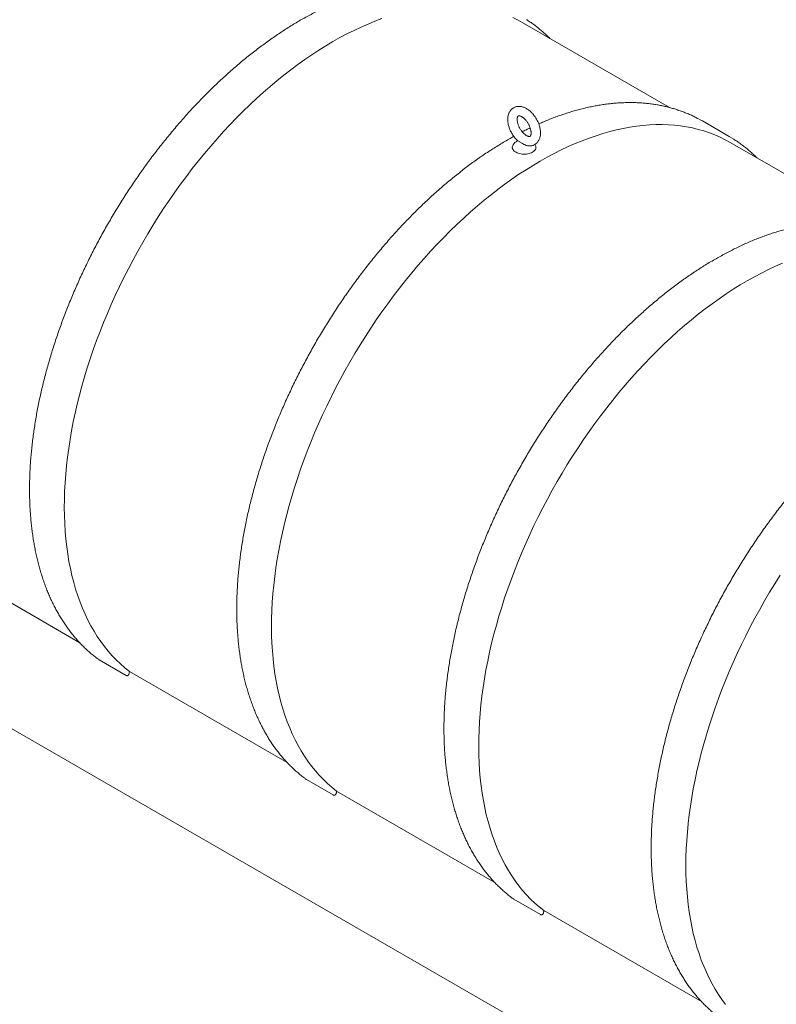
# Model space of a CAD drawing. Units: millimetres. Extents: x 8 to 411, y 5 to 290.
# Drawn here: x 341 to 377, y 185 to 232 of the extents above; entities that cross this region are included whole.
import ezdxf

# ---------------------------------------------------------------- set-up
doc = ezdxf.new("R2010")
doc.units = ezdxf.units.MM

msp = doc.modelspace()

# ---------------------------------------------------------------- linework, layer by layer
at = {"color": 7, "linetype": 'Continuous', "lineweight": 15}
for p, q in [((267.203266, 240.858254), (374.840632, 178.720525)), ((371.715689, 227.67068), (364.800429, 231.662776)), ((374.512469, 226.312727), (373.255391, 227.038423)), ((365.381603, 225.910269), (365.367293, 225.930988)), ((381.473763, 222.037465), (374.558502, 226.02956)), ((364.307014, 225.795904), (364.307014, 225.756134)), ((365.418125, 225.756134), (365.418125, 225.795904)), ((343.941408, 202.450324), (336.513412, 206.738414)), ((344.843879, 201.655278), (344.857272, 201.645793)), ((344.857272, 201.645793), (346.114351, 200.920096)), ((353.699482, 196.817108), (346.271486, 201.105198)), ((354.601953, 196.022062), (354.615346, 196.012577)), ((354.615346, 196.012577), (355.872424, 195.28688)), ((363.457555, 191.183892), (356.029559, 195.471982)), ((364.360026, 190.388846), (364.373419, 190.379361)), ((364.373419, 190.379361), (365.630498, 189.653665)), ((373.215629, 185.550676), (365.787633, 189.838766))]:
    msp.add_line(p, q, dxfattribs=at)
at = {"color": 7, "linetype": 'Continuous', "lineweight": 15, "flags": 128}
for points in [[(346.271486, 201.105198), (346.058331, 201.275685), (345.851915, 201.456415), (345.652381, 201.647266), (345.459865, 201.848105), (345.2745, 202.058795), (345.096413, 202.27919), (344.925728, 202.50914), (344.76256, 202.748485), (344.607023, 202.997062), (344.459224, 203.2547), (344.319263, 203.52122), (344.187239, 203.79644), (344.06324, 204.080171), (343.947352, 204.372217), (343.839656, 204.672378), (343.740226, 204.980447), (343.649128, 205.296212), (343.566427, 205.619456), (343.49218, 205.949957), (343.426436, 206.287487), (343.369242, 206.631814), (343.320637, 206.982702), (343.280654, 207.339909), (343.249321, 207.703189), (343.226659, 208.072293), (343.212684, 208.446966), (343.207406, 208.826952), (343.210828, 209.211987), (343.222947, 209.601809), (343.243756, 209.996148), (343.27324, 210.394734), (343.311379, 210.797292), (343.358146, 211.203545), (343.41351, 211.613215), (343.477432, 212.026018), (343.549869, 212.441672), (343.63077, 212.859891), (343.72008, 213.280386), (343.817738, 213.702868), (343.923676, 214.127048), (344.037821, 214.552633), (344.160095, 214.97933), (344.290415, 215.406846), (344.428689, 215.834888), (344.574824, 216.26316), (344.728718, 216.691367), (344.890266, 217.119217), (345.059357, 217.546413), (345.235874, 217.972663), (345.419696, 218.397674), (345.610696, 218.821152), (345.808744, 219.242806), (346.013703, 219.662348), (346.225431, 220.079487), (346.443784, 220.493938), (346.668611, 220.905415), (346.899758, 221.313634), (347.137065, 221.718316), (347.38037, 222.119183), (347.629504, 222.515957), (347.884297, 222.908367), (348.144574, 223.296142), (348.410154, 223.679016), (348.680857, 224.056725), (348.956495, 224.42901), (349.236879, 224.795615), (349.521816, 225.156287), (349.81111, 225.510778), (350.104563, 225.858845), (350.401971, 226.200249), (350.703131, 226.534753), (351.007836, 226.862129), (351.315876, 227.182151), (351.627039, 227.494598), (351.941112, 227.799257), (352.257877, 228.095918), (352.577118, 228.384376), (352.898614, 228.664433), (353.222145, 228.935896), (353.547488, 229.19858), (353.874419, 229.452302), (354.202714, 229.696889), (354.532146, 229.932173), (354.862489, 230.15799), (355.193516, 230.374188), (355.525, 230.580615), (355.856711, 230.777131), (356.188422, 230.963601), (356.519906, 231.139896), (356.850933, 231.305894), (357.181276, 231.461483), (357.510708, 231.606554), (357.839003, 231.741008), (358.165934, 231.864752)], [(364.333052, 231.905758), (364.576357, 231.785805), (364.800429, 231.662776)], [(356.029559, 195.471982), (355.816404, 195.642469), (355.609989, 195.823199), (355.410454, 196.01405), (355.217939, 196.214889), (355.032574, 196.425579), (354.854487, 196.645974), (354.683801, 196.875924), (354.520634, 197.115269), (354.365097, 197.363846), (354.217297, 197.621484), (354.077337, 197.888004), (353.945312, 198.163224), (353.821313, 198.446955), (353.705426, 198.739001), (353.59773, 199.039162), (353.498299, 199.347231), (353.407202, 199.662996), (353.324501, 199.98624), (353.250253, 200.316741), (353.18451, 200.654271), (353.127316, 200.998599), (353.078711, 201.349486), (353.038728, 201.706693), (353.007395, 202.069973), (352.984733, 202.439077), (352.970758, 202.81375), (352.965479, 203.193736), (352.968901, 203.578771), (352.981021, 203.968593), (353.001829, 204.362932), (353.031313, 204.761518), (353.069452, 205.164076), (353.116219, 205.57033), (353.171583, 205.979999), (353.235506, 206.392803), (353.307942, 206.808456), (353.388843, 207.226675), (353.478153, 207.64717), (353.575811, 208.069652), (353.681749, 208.493832), (353.795895, 208.919417), (353.918169, 209.346114), (354.048488, 209.77363), (354.186763, 210.201672), (354.332897, 210.629944), (354.486792, 211.058151), (354.64834, 211.486001), (354.81743, 211.913197), (354.993947, 212.339447), (355.177769, 212.764458), (355.36877, 213.187936), (355.566818, 213.60959), (355.771776, 214.029132), (355.983505, 214.446271), (356.201858, 214.860722), (356.426685, 215.272199), (356.657832, 215.680418), (356.895139, 216.0851), (357.138443, 216.485967), (357.387578, 216.882741), (357.642371, 217.275151), (357.902647, 217.662926), (358.168228, 218.0458), (358.438931, 218.423509), (358.714569, 218.795794), (358.994953, 219.162399), (359.27989, 219.523071), (359.569184, 219.877563), (359.862636, 220.225629), (360.160045, 220.567033), (360.461205, 220.901537), (360.76591, 221.228913), (361.07395, 221.548935), (361.385113, 221.861382), (361.699185, 222.166041), (362.015951, 222.462702), (362.335191, 222.75116), (362.656688, 223.031217), (362.980219, 223.30268), (363.305562, 223.565364), (363.632493, 223.819086), (363.960787, 224.063673), (364.29022, 224.298957), (364.620563, 224.524775), (364.95159, 224.740972), (365.283073, 224.947399), (365.614785, 225.143916), (365.946496, 225.330385), (366.277979, 225.50668), (366.609006, 225.672678), (366.93935, 225.828267), (367.268782, 225.973338), (367.597076, 226.107792), (367.924008, 226.231536), (368.249351, 226.344486), (368.572881, 226.446563), (368.894378, 226.537698), (369.213618, 226.617827), (369.530384, 226.686896), (369.844456, 226.744857), (370.155619, 226.791671), (370.463659, 226.827304), (370.768364, 226.851733), (371.069524, 226.864941), (371.366933, 226.866919), (371.660385, 226.857665), (371.94968, 226.837185), (372.234617, 226.805494), (372.515001, 226.762614), (372.790639, 226.708574), (373.061341, 226.643411), (373.326922, 226.56717), (373.587198, 226.479904), (373.841992, 226.381672), (374.091126, 226.272542), (374.33443, 226.152589), (374.558502, 226.02956)], [(373.035727, 227.159225), (373.152582, 227.096441), (373.255391, 227.038423)], [(364.343536, 225.910269), (364.32455, 225.875847), (364.311947, 225.838551), (364.307075, 225.800657), (364.31, 225.762696), (364.320682, 225.725201), (364.338971, 225.688698), (364.364611, 225.6537), (364.39724, 225.620699), (364.436402, 225.590157), (364.481546, 225.562504), (364.532039, 225.538126), (364.587172, 225.517368), (364.64617, 225.500519), (364.708207, 225.487817), (364.77241, 225.47944), (364.837879, 225.475506), (364.903695, 225.476069), (364.968934, 225.481122), (365.032679, 225.490593), (365.094036, 225.504351), (365.152144, 225.522201), (365.206187, 225.543894), (365.255407, 225.569124)], [(365.255407, 225.569124), (365.299111, 225.597538), (365.336688, 225.628736), (365.367609, 225.662281), (365.391441, 225.697702), (365.407848, 225.734502), (365.416601, 225.772163), (365.417576, 225.810157), (365.41076, 225.847952), (365.396249, 225.885016), (365.381603, 225.910269)], [(365.787633, 189.838766), (365.574478, 190.009253), (365.368062, 190.189983), (365.168528, 190.380834), (364.976012, 190.581673), (364.790647, 190.792363), (364.612561, 191.012758), (364.441875, 191.242708), (364.278707, 191.482054), (364.12317, 191.73063), (363.975371, 191.988268), (363.835411, 192.254788), (363.703386, 192.530008), (363.579387, 192.813739), (363.4635, 193.105786), (363.355804, 193.405946), (363.256373, 193.714015), (363.165276, 194.02978), (363.082575, 194.353024), (363.008327, 194.683525), (362.942584, 195.021055), (362.88539, 195.365383), (362.836784, 195.71627), (362.796802, 196.073477), (362.765468, 196.436757), (362.742807, 196.805861), (362.728832, 197.180534), (362.723553, 197.56052), (362.726975, 197.945555), (362.739094, 198.335377), (362.759903, 198.729716), (362.789387, 199.128302), (362.827526, 199.53086), (362.874293, 199.937114), (362.929657, 200.346783), (362.993579, 200.759587), (363.066016, 201.17524), (363.146917, 201.593459), (363.236227, 202.013954), (363.333885, 202.436436), (363.439823, 202.860616), (363.553968, 203.286201), (363.676243, 203.712898), (363.806562, 204.140414), (363.944836, 204.568456), (364.090971, 204.996728), (364.244865, 205.424935), (364.406413, 205.852785), (364.575504, 206.279981), (364.752021, 206.706231), (364.935843, 207.131242), (365.126844, 207.55472), (365.324891, 207.976374), (365.52985, 208.395916), (365.741578, 208.813055), (365.959931, 209.227506), (366.184759, 209.638983), (366.415905, 210.047202), (366.653212, 210.451884), (366.896517, 210.852751), (367.145651, 211.249525), (367.400444, 211.641935), (367.660721, 212.02971), (367.926302, 212.412584), (368.197004, 212.790293), (368.472642, 213.162578), (368.753026, 213.529183), (369.037963, 213.889855), (369.327257, 214.244347), (369.62071, 214.592414), (369.918118, 214.933817), (370.219279, 215.268321), (370.523984, 215.595697), (370.832023, 215.915719), (371.143187, 216.228167), (371.457259, 216.532825), (371.774024, 216.829486), (372.093265, 217.117944), (372.414761, 217.398001), (372.738292, 217.669464), (373.063635, 217.932148), (373.390566, 218.18587), (373.718861, 218.430457), (374.048293, 218.665741), (374.378636, 218.891559), (374.709664, 219.107756), (375.041147, 219.314183), (375.372858, 219.5107), (375.70457, 219.697169), (376.036053, 219.873464), (376.36708, 220.039462), (376.697423, 220.195051), (377.026855, 220.340122)], [(374.345584, 185.412086), (374.176269, 185.64298), (374.014462, 185.883213), (373.860274, 186.132621), (373.71381, 186.391033), (373.575171, 186.658272), (373.444452, 186.934155), (373.321742, 187.218492), (373.207125, 187.511089), (373.100681, 187.811746), (373.002481, 188.120256), (372.912593, 188.436407), (372.83108, 188.759984), (372.757996, 189.090764), (372.693392, 189.428521), (372.637312, 189.773023), (372.589794, 190.124034), (372.550872, 190.481313), (372.520571, 190.844617), (372.498913, 191.213695), (372.485912, 191.588294), (372.481577, 191.968159), (372.485912, 192.353028), (372.498913, 192.742638), (372.520571, 193.136722), (372.550872, 193.53501), (372.589794, 193.937228), (372.637312, 194.343102), (372.693392, 194.752352), (372.757996, 195.1647), (372.83108, 195.579861), (372.912593, 195.997551), (373.002481, 196.417484), (373.100681, 196.839373), (373.207125, 197.262928), (373.321742, 197.687859), (373.444452, 198.113874), (373.575171, 198.540683), (373.71381, 198.967991), (373.860274, 199.395506), (374.014462, 199.822936), (374.176269, 200.249988), (374.345584, 200.676368), (374.52229, 201.101784), (374.706267, 201.525945), (374.897389, 201.948561), (375.095524, 202.369341), (375.300537, 202.787997), (375.512287, 203.204243), (375.730629, 203.617793), (375.955414, 204.028363), (376.186487, 204.435672), (376.423691, 204.839442), (376.666861, 205.239394), (376.915833, 205.635256)]]:
    msp.add_lwpolyline(points, dxfattribs=at)
at = {"color": 7, "linetype": 'Continuous', "lineweight": 15}
for centre, radius, start, end in [((371.492706, 221.081775), 6.040018, 57.545789, 62.380914), ((364.862569, 225.5671), 0.622222, 120.9319995, 146.5285267)]:
    msp.add_arc(centre, radius, start, end, dxfattribs=at)
for points, knots in [([(353.513838, 238.427979), (353.495664, 238.437725), (353.416259, 238.480312), (353.27218, 238.549541), (353.08162, 238.635486), (352.887553, 238.714767), (352.690372, 238.787931), (352.49006, 238.854795), (352.286712, 238.915373), (352.080395, 238.969629), (351.871186, 239.01754), (351.659162, 239.059084), (351.444401, 239.094241), (351.226985, 239.122991), (351.006998, 239.145319), (350.784524, 239.16121), (350.559651, 239.170654), (350.332467, 239.173643), (350.103064, 239.17017), (349.871534, 239.160234), (349.637971, 239.143835), (349.40247, 239.120978), (349.165126, 239.09167), (348.926038, 239.05592), (348.685302, 239.013742), (348.443017, 238.965154), (348.199282, 238.910174), (347.954196, 238.848826), (347.707858, 238.781135), (347.460369, 238.70713), (347.211826, 238.626841), (346.962331, 238.540304), (346.711982, 238.447554), (346.460878, 238.348631), (346.20912, 238.243577), (345.956806, 238.132435), (345.704036, 238.015252), (345.450907, 237.892077), (345.197518, 237.762961), (344.943969, 237.627958), (344.690357, 237.487122), (344.43678, 237.340513), (344.183337, 237.188188), (343.930123, 237.030211), (343.677237, 236.866644), (343.424775, 236.697554), (343.172833, 236.523009), (342.921507, 236.343077), (342.670894, 236.15783), (342.421088, 235.967343), (342.172185, 235.77169), (341.924279, 235.570949), (341.677465, 235.365198), (341.431837, 235.154519), (341.187487, 234.938993), (340.944509, 234.718707), (340.702995, 234.493745), (340.463037, 234.264195), (340.224727, 234.030148), (339.988155, 233.791693), (339.75341, 233.548925), (339.520583, 233.301937), (339.289762, 233.050825), (339.061035, 232.795686), (338.834489, 232.53662), (338.610211, 232.273727), (338.388286, 232.007108), (338.168798, 231.736867), (337.951833, 231.463108), (337.737472, 231.185938), (337.525798, 230.905463), (337.316891, 230.621791), (337.110831, 230.335032), (336.907698, 230.045298), (336.707569, 229.752698), (336.510521, 229.457347), (336.316629, 229.159358), (336.125969, 228.858847), (335.938612, 228.555928), (335.754632, 228.250719), (335.574098, 227.943337), (335.397081, 227.633901), (335.223648, 227.322529), (335.053867, 227.009342), (334.887802, 226.69446), (334.725519, 226.378005), (334.567079, 226.060097), (334.412544, 225.74086), (334.261974, 225.420417), (334.115427, 225.098889), (333.972959, 224.776401), (333.834627, 224.453077), (333.700484, 224.12904), (333.570581, 223.804416), (333.444971, 223.479328), (333.323701, 223.153902), (333.20682, 222.828263), (333.094373, 222.502535), (332.986404, 222.176844), (332.882956, 221.851313), (332.784069, 221.526069), (332.689784, 221.201236), (332.600137, 220.876938), (332.515164, 220.5533), (332.4349, 220.230445), (332.359376, 219.908498), (332.288624, 219.587582), (332.222672, 219.26782), (332.161547, 218.949334), (332.105275, 218.632247), (332.05388, 218.31668), (332.007384, 218.002754), (331.965805, 217.690591), (331.929164, 217.380309), (331.897476, 217.072028), (331.870757, 216.765867), (331.849019, 216.461943), (331.832272, 216.160374), (331.820528, 215.861276), (331.813793, 215.564765), (331.812073, 215.270955), (331.815371, 214.979961), (331.82369, 214.691896), (331.837029, 214.406871), (331.855387, 214.124999), (331.878761, 213.84639), (331.907143, 213.571155), (331.940526, 213.299403), (331.9789, 213.03124), (332.022254, 212.766774), (332.070573, 212.506111), (332.12384, 212.249354), (332.182038, 211.996608), (332.245146, 211.747975), (332.313139, 211.503556), (332.385994, 211.26345), (332.463681, 211.027756), (332.546171, 210.796572), (332.63343, 210.569991), (332.725423, 210.348107), (332.822112, 210.131013), (332.923456, 209.918798), (333.029413, 209.711549), (333.139936, 209.509352), (333.254978, 209.312289), (333.374487, 209.12044), (333.498413, 208.933883), (333.626699, 208.752691), (333.75929, 208.576937), (333.896127, 208.406688), (334.03715, 208.242009), (334.182299, 208.082963), (334.331508, 207.929603), (334.484729, 207.782005), (334.641848, 207.640147), (334.802979, 207.504356), (334.950806, 207.386837), (335.046558, 207.317195), (335.085879, 207.288596)], [0, 0, 0, 0, 0.001894647, 0.008278214, 0.014662506, 0.021048088, 0.027435495, 0.033825225, 0.040217731, 0.046613413, 0.053012613, 0.05941561, 0.065822618, 0.07223379, 0.078649213, 0.085068919, 0.091492881, 0.097921027, 0.104353237, 0.110789356, 0.1172292, 0.123672558, 0.130119202, 0.136568893, 0.143021384, 0.149476425, 0.155933768, 0.162393172, 0.168854402, 0.175317232, 0.181781451, 0.188246857, 0.194713266, 0.201180503, 0.207648411, 0.214116846, 0.220585676, 0.227054783, 0.233524063, 0.23999342, 0.246462749, 0.25293198, 0.259401051, 0.265869911, 0.272338516, 0.27880683, 0.285274822, 0.291742467, 0.298209746, 0.304676643, 0.311143149, 0.317609255, 0.324074958, 0.330540258, 0.337005155, 0.343469654, 0.349933761, 0.356397483, 0.362860829, 0.36932381, 0.375786438, 0.382248726, 0.388710686, 0.395172333, 0.401633682, 0.408094748, 0.414555547, 0.421016095, 0.427476409, 0.433936506, 0.440396403, 0.446856116, 0.453315664, 0.459775064, 0.466234333, 0.472693489, 0.47915255, 0.485611534, 0.492070458, 0.498529341, 0.5049882, 0.511447054, 0.517905918, 0.524364806, 0.530823736, 0.537282726, 0.543741795, 0.55020096, 0.556660239, 0.563119649, 0.56957921, 0.576038938, 0.582498852, 0.588958969, 0.595419306, 0.601879881, 0.60834071, 0.614801812, 0.621263203, 0.627724898, 0.634186913, 0.640649265, 0.647111968, 0.653575035, 0.660038481, 0.666502318, 0.672966556, 0.679431206, 0.685896276, 0.692361774, 0.698827704, 0.70529407, 0.71176087, 0.718228104, 0.724695765, 0.731163845, 0.737632329, 0.7441012, 0.750570436, 0.757040007, 0.76350988, 0.769980012, 0.776450355, 0.782920851, 0.789391433, 0.795862004, 0.802332467, 0.808802718, 0.815272644, 0.821742115, 0.828210991, 0.834679115, 0.841146318, 0.847612415, 0.854077207, 0.860540482, 0.867002015, 0.87346157, 0.879918903, 0.886373762, 0.892825892, 0.89927504, 0.905720956, 0.912163401, 0.918602153, 0.92503701, 0.931467799, 0.937894384, 0.944316669, 0.950734606, 0.957148201, 0.963557518, 0.969962684, 0.976363889, 0.982761389, 0.989155503, 0.995546611, 1, 1, 1, 1]), ([(363.271911, 232.794763), (363.253738, 232.804509), (363.174332, 232.847096), (363.030253, 232.916325), (362.839693, 233.00227), (362.645627, 233.081551), (362.448446, 233.154715), (362.248134, 233.221579), (362.044786, 233.282157), (361.838469, 233.336413), (361.62926, 233.384324), (361.417235, 233.425868), (361.202475, 233.461025), (360.985059, 233.489775), (360.765072, 233.512103), (360.542598, 233.527994), (360.317724, 233.537438), (360.090541, 233.540427), (359.861138, 233.536954), (359.629608, 233.527018), (359.396045, 233.510619), (359.160543, 233.487762), (358.9232, 233.458454), (358.684111, 233.422704), (358.443375, 233.380526), (358.201091, 233.331938), (357.957356, 233.276958), (357.71227, 233.21561), (357.465932, 233.147919), (357.218442, 233.073914), (356.9699, 232.993625), (356.720404, 232.907088), (356.470055, 232.814338), (356.218952, 232.715415), (355.967194, 232.610361), (355.71488, 232.499219), (355.462109, 232.382036), (355.20898, 232.258861), (354.955592, 232.129745), (354.702042, 231.994742), (354.44843, 231.853906), (354.194854, 231.707297), (353.94141, 231.554972), (353.688197, 231.396995), (353.435311, 231.233428), (353.182848, 231.064338), (352.930906, 230.889793), (352.679581, 230.709861), (352.428967, 230.524614), (352.179162, 230.334127), (351.930259, 230.138474), (351.682353, 229.937733), (351.435539, 229.731982), (351.18991, 229.521303), (350.94556, 229.305778), (350.702582, 229.085491), (350.461069, 228.860529), (350.221111, 228.630979), (349.982801, 228.396932), (349.746228, 228.158477), (349.511484, 227.915709), (349.278657, 227.668721), (349.047836, 227.417609), (348.819109, 227.16247), (348.592563, 226.903404), (348.368284, 226.640511), (348.146359, 226.373892), (347.926872, 226.103651), (347.709907, 225.829892), (347.495546, 225.552722), (347.283871, 225.272247), (347.074964, 224.988575), (346.868905, 224.701816), (346.665772, 224.412082), (346.465643, 224.119482), (346.268595, 223.824131), (346.074703, 223.526143), (345.884042, 223.225631), (345.696686, 222.922712), (345.512705, 222.617503), (345.332172, 222.310121), (345.155154, 222.000685), (344.981722, 221.689313), (344.81194, 221.376126), (344.645876, 221.061244), (344.483592, 220.744789), (344.325152, 220.426881), (344.170618, 220.107644), (344.020047, 219.787201), (343.8735, 219.465673), (343.731033, 219.143185), (343.592701, 218.819861), (343.458557, 218.495824), (343.328655, 218.1712), (343.203045, 217.846112), (343.081775, 217.520686), (342.964894, 217.195047), (342.852446, 216.869319), (342.744477, 216.543628), (342.641029, 216.218097), (342.542143, 215.892853), (342.447858, 215.56802), (342.358211, 215.243722), (342.273238, 214.920084), (342.192973, 214.597229), (342.11745, 214.275282), (342.046697, 213.954366), (341.980745, 213.634604), (341.919621, 213.316118), (341.863349, 212.999031), (341.811954, 212.683464), (341.765457, 212.369538), (341.723879, 212.057375), (341.687238, 211.747093), (341.65555, 211.438812), (341.62883, 211.132651), (341.607092, 210.828727), (341.590346, 210.527158), (341.578602, 210.22806), (341.571867, 209.931549), (341.570146, 209.637739), (341.573444, 209.346745), (341.581763, 209.05868), (341.595103, 208.773655), (341.613461, 208.491783), (341.636834, 208.213174), (341.665216, 207.937939), (341.698599, 207.666187), (341.736974, 207.398024), (341.780328, 207.133558), (341.828646, 206.872895), (341.881914, 206.616138), (341.940112, 206.363392), (342.003219, 206.114759), (342.071213, 205.87034), (342.144067, 205.630234), (342.221755, 205.39454), (342.304244, 205.163356), (342.391503, 204.936775), (342.483496, 204.714891), (342.580185, 204.497797), (342.68153, 204.285582), (342.787486, 204.078333), (342.89801, 203.876136), (343.013051, 203.679073), (343.132561, 203.487224), (343.256486, 203.300667), (343.384773, 203.119475), (343.517363, 202.943721), (343.6542, 202.773472), (343.795223, 202.608793), (343.940372, 202.449747), (344.089582, 202.296387), (344.242802, 202.148789), (344.399922, 202.006931), (344.561053, 201.87114), (344.708879, 201.753621), (344.804631, 201.683979), (344.843953, 201.65538)], [0, 0, 0, 0, 0.001894647, 0.008278214, 0.014662506, 0.021048088, 0.027435495, 0.033825225, 0.040217731, 0.046613413, 0.053012613, 0.05941561, 0.065822618, 0.07223379, 0.078649213, 0.085068919, 0.091492881, 0.097921027, 0.104353237, 0.110789356, 0.1172292, 0.123672558, 0.130119202, 0.136568893, 0.143021384, 0.149476425, 0.155933768, 0.162393172, 0.168854402, 0.175317232, 0.181781451, 0.188246857, 0.194713266, 0.201180503, 0.207648411, 0.214116846, 0.220585676, 0.227054783, 0.233524063, 0.23999342, 0.246462749, 0.25293198, 0.259401051, 0.265869911, 0.272338516, 0.27880683, 0.285274822, 0.291742467, 0.298209746, 0.304676643, 0.311143149, 0.317609255, 0.324074958, 0.330540258, 0.337005155, 0.343469654, 0.349933761, 0.356397483, 0.362860829, 0.36932381, 0.375786438, 0.382248726, 0.388710686, 0.395172333, 0.401633682, 0.408094748, 0.414555547, 0.421016095, 0.427476409, 0.433936506, 0.440396403, 0.446856116, 0.453315664, 0.459775064, 0.466234333, 0.472693489, 0.47915255, 0.485611534, 0.492070458, 0.498529341, 0.5049882, 0.511447054, 0.517905918, 0.524364806, 0.530823736, 0.537282726, 0.543741795, 0.55020096, 0.556660239, 0.563119649, 0.56957921, 0.576038938, 0.582498852, 0.588958969, 0.595419306, 0.601879881, 0.60834071, 0.614801812, 0.621263203, 0.627724898, 0.634186913, 0.640649265, 0.647111968, 0.653575035, 0.660038481, 0.666502318, 0.672966556, 0.679431206, 0.685896276, 0.692361774, 0.698827704, 0.70529407, 0.71176087, 0.718228104, 0.724695765, 0.731163845, 0.737632329, 0.7441012, 0.750570436, 0.757040007, 0.76350988, 0.769980012, 0.776450355, 0.782920851, 0.789391433, 0.795862004, 0.802332467, 0.808802718, 0.815272644, 0.821742115, 0.828210991, 0.834679115, 0.841146318, 0.847612415, 0.854077207, 0.860540482, 0.867002015, 0.87346157, 0.879918903, 0.886373762, 0.892825892, 0.89927504, 0.905720956, 0.912163401, 0.918602153, 0.92503701, 0.931467799, 0.937894384, 0.944316669, 0.950734606, 0.957148201, 0.963557518, 0.969962684, 0.976363889, 0.982761389, 0.989155503, 0.995546611, 1, 1, 1, 1]), ([(366.071822, 230.928816), (366.048184, 230.952804), (365.974581, 231.027495), (365.846661, 231.146791), (365.688384, 231.286892), (365.526007, 231.42078), (365.35999, 231.548983), (365.189918, 231.670679), (365.063503, 231.756902), (364.992696, 231.800683), (364.981007, 231.807911)], [0, 0, 0, 0, 0.071002644, 0.221081962, 0.371076748, 0.520994971, 0.670845984, 0.820640394, 0.970389886, 1, 1, 1, 1]), ([(373.029985, 227.161547), (373.011811, 227.171293), (372.932406, 227.21388), (372.788327, 227.283109), (372.597767, 227.369054), (372.403701, 227.448335), (372.206519, 227.521499), (372.006207, 227.588363), (371.802859, 227.648941), (371.596542, 227.703197), (371.387333, 227.751108), (371.175309, 227.792652), (370.960548, 227.827809), (370.743133, 227.856559), (370.523145, 227.878887), (370.300671, 227.894778), (370.075798, 227.904222), (369.848614, 227.907211), (369.619211, 227.903738), (369.387681, 227.893802), (369.154118, 227.877403), (368.918617, 227.854546), (368.681273, 227.825238), (368.442185, 227.789488), (368.201449, 227.74731), (367.959164, 227.698722), (367.715429, 227.643742), (367.470343, 227.582394), (367.224006, 227.514703), (366.976516, 227.440697), (366.727974, 227.360412), (366.478477, 227.273862), (366.228132, 227.18116), (365.977014, 227.082057), (365.751722, 226.988628), (365.609952, 226.925608), (365.552305, 226.899983)], [0, 0, 0, 0, 0.008933616, 0.03903332, 0.069136451, 0.09924566, 0.129363473, 0.159492241, 0.189634099, 0.219790934, 0.249964354, 0.280155677, 0.310365916, 0.340595785, 0.370845704, 0.401115812, 0.431405993, 0.461715896, 0.492044965, 0.522392469, 0.552757533, 0.583139167, 0.613536298, 0.643947794, 0.67437249, 0.704809211, 0.73525679, 0.765714083, 0.796179985, 0.826653435, 0.857133431, 0.887619028, 0.918109349, 0.948603579, 0.979100973, 1, 1, 1, 1]), ([(365.634764, 226.476407), (365.634585, 226.490198), (365.634084, 226.529004), (365.628722, 226.594061), (365.617173, 226.671542), (365.600207, 226.749617), (365.578156, 226.827751), (365.551237, 226.905448), (365.519706, 226.982233), (365.483809, 227.057653), (365.443795, 227.131267), (365.399918, 227.202634), (365.352432, 227.271317), (365.301594, 227.336884), (365.247655, 227.398915), (365.190856, 227.456996), (365.131436, 227.510707), (365.069634, 227.559617), (365.005704, 227.603268), (364.939959, 227.641164), (364.872827, 227.672764), (364.804884, 227.697535), (364.736852, 227.715027), (364.66954, 227.724958), (364.603771, 227.727256), (364.540293, 227.722067), (364.479726, 227.709695), (364.422555, 227.690537), (364.369155, 227.66502), (364.319831, 227.633574), (364.274842, 227.596614), (364.234378, 227.554513), (364.198574, 227.507563), (364.167539, 227.455955), (364.141406, 227.399829), (364.120349, 227.339326), (364.104579, 227.274657), (364.094304, 227.206173), (364.089688, 227.134387), (364.090797, 227.059948), (364.097585, 226.98359), (364.109903, 226.906032), (364.127536, 226.827923), (364.150244, 226.749818), (364.177781, 226.672214), (364.209899, 226.595583), (364.24635, 226.520374), (364.286886, 226.447031), (364.331248, 226.375984), (364.379201, 226.307713), (364.430414, 226.242485), (364.484913, 226.181328), (364.524831, 226.139684), (364.547117, 226.120007), (364.549575, 226.117837)], [0, 0, 0, 0, 0.011239318, 0.031624908, 0.051976879, 0.072287574, 0.092535236, 0.112717288, 0.132842883, 0.152927874, 0.172991753, 0.193055954, 0.213139038, 0.233260343, 0.253442821, 0.273708527, 0.294076913, 0.314561642, 0.335165059, 0.355869549, 0.376614109, 0.397280192, 0.417725194, 0.437797316, 0.457378614, 0.476418385, 0.494938696, 0.513017519, 0.530766332, 0.548313051, 0.565776339, 0.583265206, 0.600912992, 0.618842207, 0.637154883, 0.655918997, 0.675153703, 0.694820574, 0.714829806, 0.735063769, 0.755407787, 0.775756595, 0.796059759, 0.816298645, 0.836472583, 0.856591847, 0.876672902, 0.896735573, 0.916801468, 0.936888253, 0.957016283, 0.977208457, 0.99748661, 1, 1, 1, 1]), ([(365.190319, 226.476407), (365.190223, 226.469171), (365.189947, 226.448265), (365.187016, 226.417305), (365.181113, 226.385886), (365.173377, 226.360507), (365.16479, 226.34115), (365.156275, 226.327485), (365.148563, 226.318654), (365.14161, 226.313192), (365.134951, 226.309802), (365.123892, 226.306911), (365.109405, 226.305702), (365.089851, 226.306905), (365.065151, 226.31165), (365.0355, 226.321029), (365.002506, 226.335264), (364.966766, 226.354652), (364.928954, 226.379321), (364.88977, 226.409251), (364.849921, 226.444287), (364.810117, 226.484134), (364.771052, 226.528374), (364.733387, 226.576486), (364.697736, 226.627858), (364.664655, 226.681806), (364.634641, 226.737576), (364.608119, 226.794362), (364.585431, 226.85132), (364.56682, 226.907589), (364.55243, 226.962301), (364.542291, 227.014594), (364.536306, 227.063627), (364.534243, 227.108608), (364.535716, 227.148821), (364.540181, 227.183669), (364.546933, 227.2127), (364.555116, 227.235681), (364.563783, 227.252711), (364.572043, 227.264328), (364.579368, 227.2716), (364.585668, 227.275813), (364.593252, 227.279037), (364.605241, 227.28146), (364.62118, 227.282027), (364.642065, 227.27989), (364.667957, 227.273977), (364.698596, 227.263275), (364.732426, 227.247615), (364.76882, 227.226748), (364.807088, 227.200593), (364.846531, 227.169205), (364.886439, 227.132782), (364.926104, 227.091654), (364.96484, 227.046269), (365.001999, 226.997175), (365.036982, 226.945008), (365.069249, 226.890469), (365.098321, 226.834329), (365.123796, 226.777407), (365.145359, 226.720555), (365.16279, 226.664641), (365.175997, 226.610505), (365.184904, 226.559107), (365.189603, 226.514098), (365.1901, 226.487948), (365.190319, 226.476407)], [0, 0, 0, 0, 0.007873867, 0.022748363, 0.037540635, 0.052344918, 0.067307321, 0.082736309, 0.099191233, 0.117837236, 0.142089257, 0.159274147, 0.175004615, 0.189727858, 0.205290843, 0.220340153, 0.235238026, 0.250152333, 0.265165343, 0.280326392, 0.295648329, 0.311123315, 0.32673193, 0.342448558, 0.358244514, 0.374089774, 0.389953843, 0.405800748, 0.421595242, 0.437307341, 0.452908218, 0.468371602, 0.483676391, 0.498811081, 0.513780903, 0.528618892, 0.5434029, 0.558243094, 0.573343463, 0.58909131, 0.606216657, 0.626403514, 0.647538902, 0.664319503, 0.679662364, 0.694192332, 0.70954823, 0.724526843, 0.739421596, 0.754355614, 0.769407206, 0.784613283, 0.799979652, 0.815494496, 0.831136229, 0.846878128, 0.862691004, 0.87854464, 0.894408487, 0.910243727, 0.92601806, 0.941701737, 0.957266462, 0.972687092, 0.987944674, 1, 1, 1, 1]), ([(365.147277, 226.712374), (365.087204, 226.683475), (364.962797, 226.623628), (364.838204, 226.559403), (364.773775, 226.526191)], [0, 0, 0, 0, 0.482877978, 1, 1, 1, 1]), ([(365.054971, 225.864621), (365.058277, 225.864164), (365.08342, 225.860681), (365.129848, 225.861224), (365.192967, 225.866843), (365.253116, 225.880266), (365.309811, 225.900247), (365.362694, 225.926576), (365.411461, 225.958766), (365.455866, 225.99642), (365.495725, 226.039171), (365.53091, 226.086741), (365.56131, 226.138949), (365.586789, 226.195658), (365.607162, 226.256722), (365.622232, 226.321913), (365.631639, 226.390134), (365.634586, 226.442287), (365.634736, 226.471192), (365.634764, 226.476407)], [0, 0, 0, 0, 0.0104102674, 0.0791920192, 0.1460611037, 0.2111255643, 0.2746800782, 0.3371280812, 0.398925026, 0.4604707783, 0.5221695829, 0.5844880167, 0.6478507343, 0.7126046441, 0.7789696395, 0.8469875375, 0.9164964601, 0.9849366461, 1, 1, 1, 1]), ([(364.375849, 226.313765), (364.319401, 226.28264), (364.178422, 226.204905), (363.952927, 226.07394), (363.699484, 225.921794), (363.44627, 225.763769), (363.193384, 225.600215), (362.940922, 225.431122), (362.68898, 225.256577), (362.437654, 225.076645), (362.187041, 224.891398), (361.937235, 224.700911), (361.688332, 224.505258), (361.440426, 224.304517), (361.193612, 224.098766), (360.947984, 223.888087), (360.703634, 223.672562), (360.460656, 223.452275), (360.219142, 223.227313), (359.979185, 222.997763), (359.740874, 222.763716), (359.504302, 222.525262), (359.269557, 222.282493), (359.03673, 222.035505), (358.805909, 221.784393), (358.577182, 221.529254), (358.350636, 221.270188), (358.126358, 221.007295), (357.904433, 220.740676), (357.684946, 220.470435), (357.46798, 220.196676), (357.253619, 219.919506), (357.041945, 219.639031), (356.833038, 219.355359), (356.626978, 219.068601), (356.423845, 218.778866), (356.223716, 218.486266), (356.026668, 218.190915), (355.832777, 217.892927), (355.642116, 217.592415), (355.454759, 217.289496), (355.270779, 216.984287), (355.090245, 216.676905), (354.913228, 216.367469), (354.739795, 216.056097), (354.570014, 215.74291), (354.403949, 215.428028), (354.241666, 215.111573), (354.083226, 214.793665), (353.928691, 214.474429), (353.778121, 214.153985), (353.631574, 213.832457), (353.489106, 213.509969), (353.350774, 213.186645), (353.216631, 212.862608), (353.086729, 212.537984), (352.961118, 212.212896), (352.839849, 211.88747), (352.722967, 211.561831), (352.61052, 211.236103), (352.502551, 210.910412), (352.399103, 210.584881), (352.300217, 210.259637), (352.205931, 209.934804), (352.116284, 209.610506), (352.031311, 209.286868), (351.951047, 208.964013), (351.875523, 208.642066), (351.804771, 208.32115), (351.738819, 208.001388), (351.677694, 207.682902), (351.621423, 207.365815), (351.570027, 207.050248), (351.523531, 206.736322), (351.481953, 206.424159), (351.445311, 206.113877), (351.413624, 205.805596), (351.386904, 205.499435), (351.365166, 205.195511), (351.34842, 204.893942), (351.336675, 204.594844), (351.32994, 204.298333), (351.32822, 204.004523), (351.331518, 203.713529), (351.339837, 203.425464), (351.353176, 203.140439), (351.371535, 202.858567), (351.394908, 202.579958), (351.42329, 202.304723), (351.456673, 202.032971), (351.495048, 201.764808), (351.538401, 201.500342), (351.58672, 201.239679), (351.639988, 200.982922), (351.698185, 200.730176), (351.761293, 200.481543), (351.829286, 200.237124), (351.902141, 199.997018), (351.979828, 199.761324), (352.062318, 199.53014), (352.149577, 199.303559), (352.24157, 199.081675), (352.338259, 198.864581), (352.439603, 198.652366), (352.54556, 198.445117), (352.656083, 198.24292), (352.771125, 198.045857), (352.890635, 197.854008), (353.01456, 197.667451), (353.142846, 197.486259), (353.275437, 197.310505), (353.412274, 197.140256), (353.553297, 196.975577), (353.698446, 196.816531), (353.847656, 196.663171), (354.000876, 196.515573), (354.157995, 196.373715), (354.319126, 196.237924), (354.466953, 196.120405), (354.562705, 196.050763), (354.602026, 196.022164)], [0, 0, 0, 0, 0.005700199, 0.014236412, 0.022772415, 0.031308139, 0.039843527, 0.048378531, 0.05691311, 0.065447231, 0.073980869, 0.082514004, 0.091046621, 0.099578712, 0.108110271, 0.116641297, 0.125171792, 0.133701762, 0.142231214, 0.150760159, 0.159288608, 0.167816575, 0.176344077, 0.184871128, 0.193397748, 0.201923954, 0.210449768, 0.218975208, 0.227500296, 0.236025053, 0.244549501, 0.253073662, 0.261597559, 0.270121214, 0.278644651, 0.287167892, 0.295690961, 0.304213881, 0.312736676, 0.321259368, 0.329781983, 0.338304542, 0.34682707, 0.355349591, 0.363872125, 0.372394691, 0.380917313, 0.389440014, 0.397962819, 0.40648575, 0.415008832, 0.423532088, 0.432055542, 0.440579216, 0.449103136, 0.457627323, 0.466151801, 0.474676593, 0.483201722, 0.491727209, 0.500253077, 0.508779347, 0.517306041, 0.525833177, 0.534360777, 0.542888858, 0.551417438, 0.559946534, 0.568476159, 0.577006328, 0.585537052, 0.59406834, 0.602600199, 0.611132631, 0.619665638, 0.628199217, 0.636733359, 0.645268053, 0.653803282, 0.662339021, 0.670875241, 0.679411904, 0.687948965, 0.696486368, 0.705024049, 0.713561931, 0.722099928, 0.73063791, 0.739175749, 0.747713309, 0.75625044, 0.764786971, 0.773322716, 0.78185747, 0.790391007, 0.798923085, 0.807453442, 0.815981796, 0.824507852, 0.833031299, 0.841551813, 0.850069063, 0.858582713, 0.867092427, 0.875597876, 0.884098746, 0.892594742, 0.901085598, 0.909571088, 0.91805103, 0.926525298, 0.934993829, 0.94345663, 0.951913787, 0.960365467, 0.96881192, 0.977253484, 0.98569058, 0.994123709, 1, 1, 1, 1]), ([(364.547199, 226.119818), (364.548019, 226.118445), (364.549688, 226.115647), (364.55186, 226.104839), (364.54956, 226.095463), (364.549025, 226.094624), (364.548796, 226.094265)], [0, 0, 0, 0, 0.264077441, 0.538324098, 0.802753943, 1, 1, 1, 1]), ([(364.549453, 226.117704), (364.557121, 226.111253), (364.577697, 226.093943), (364.623872, 226.066283), (364.684635, 226.031573), (364.751906, 225.992731), (364.81629, 225.955056), (364.876722, 225.922234), (364.926135, 225.89875), (364.973074, 225.881074), (365.01557, 225.868856), (365.044482, 225.865531), (365.0587, 225.863896)], [0, 0, 0, 0, 0.077287416, 0.207382085, 0.339708861, 0.480229329, 0.62221068, 0.714232554, 0.807587386, 0.871464449, 0.936791361, 1, 1, 1, 1]), ([(364.552659, 226.098437), (364.554402, 226.100208), (364.558073, 226.103938), (364.566251, 226.109709), (364.570545, 226.11274)], [0, 0, 0, 0, 0.474897757, 1, 1, 1, 1]), ([(375.829895, 225.2956), (375.806257, 225.319588), (375.732654, 225.394279), (375.604734, 225.513575), (375.446457, 225.653676), (375.284081, 225.787564), (375.118063, 225.915767), (374.947991, 226.037463), (374.821576, 226.123686), (374.75077, 226.167468), (374.73908, 226.174695)], [0, 0, 0, 0, 0.071002644, 0.221081962, 0.371076748, 0.520994971, 0.670845984, 0.820640394, 0.970389886, 1, 1, 1, 1]), ([(382.788058, 221.528331), (382.769885, 221.538077), (382.69048, 221.580664), (382.5464, 221.649893), (382.35584, 221.735839), (382.161774, 221.815119), (381.964593, 221.888283), (381.764281, 221.955147), (381.560933, 222.015725), (381.354616, 222.069981), (381.145407, 222.117892), (380.933382, 222.159436), (380.718622, 222.194593), (380.501206, 222.223343), (380.281219, 222.245671), (380.058745, 222.261562), (379.833872, 222.271006), (379.606688, 222.273995), (379.377285, 222.270522), (379.145755, 222.260586), (378.912192, 222.244188), (378.67669, 222.22133), (378.439347, 222.192022), (378.200258, 222.156272), (377.959523, 222.114094), (377.717238, 222.065506), (377.473503, 222.010526), (377.228417, 221.949178), (376.982079, 221.881487), (376.734589, 221.807482), (376.486047, 221.727193), (376.236551, 221.640656), (375.986202, 221.547906), (375.735099, 221.448983), (375.483341, 221.343929), (375.231027, 221.232787), (374.978256, 221.115604), (374.725127, 220.992429), (374.471739, 220.863313), (374.218189, 220.72831), (373.964577, 220.587474), (373.711001, 220.440865), (373.457557, 220.28854), (373.204344, 220.130563), (372.951458, 219.966996), (372.698996, 219.797906), (372.447054, 219.623361), (372.195728, 219.443429), (371.945115, 219.258182), (371.695309, 219.067695), (371.446406, 218.872042), (371.1985, 218.671301), (370.951686, 218.46555), (370.706057, 218.254871), (370.461708, 218.039346), (370.21873, 217.819059), (369.977216, 217.594097), (369.737258, 217.364547), (369.498948, 217.1305), (369.262375, 216.892046), (369.027631, 216.649277), (368.794804, 216.402289), (368.563983, 216.151177), (368.335256, 215.896038), (368.10871, 215.636972), (367.884432, 215.374079), (367.662506, 215.10746), (367.443019, 214.837219), (367.226054, 214.563461), (367.011693, 214.28629), (366.800018, 214.005815), (366.591111, 213.722143), (366.385052, 213.435385), (366.181919, 213.14565), (365.98179, 212.85305), (365.784742, 212.557699), (365.59085, 212.259711), (365.40019, 211.959199), (365.212833, 211.65628), (365.028852, 211.351071), (364.848319, 211.043689), (364.671302, 210.734253), (364.497869, 210.422881), (364.328087, 210.109694), (364.162023, 209.794812), (363.999739, 209.478357), (363.8413, 209.160449), (363.686765, 208.841213), (363.536195, 208.520769), (363.389647, 208.199241), (363.24718, 207.876753), (363.108848, 207.553429), (362.974704, 207.229392), (362.844802, 206.904768), (362.719192, 206.57968), (362.597922, 206.254254), (362.481041, 205.928615), (362.368594, 205.602887), (362.260625, 205.277196), (362.157177, 204.951665), (362.05829, 204.626421), (361.964005, 204.301588), (361.874358, 203.97729), (361.789385, 203.653652), (361.709121, 203.330797), (361.633597, 203.00885), (361.562844, 202.687934), (361.496892, 202.368172), (361.435768, 202.049686), (361.379496, 201.732599), (361.328101, 201.417032), (361.281604, 201.103106), (361.240026, 200.790943), (361.203385, 200.480661), (361.171697, 200.17238), (361.144978, 199.866219), (361.123239, 199.562295), (361.106493, 199.260726), (361.094749, 198.961628), (361.088014, 198.665117), (361.086293, 198.371307), (361.089592, 198.080313), (361.09791, 197.792248), (361.11125, 197.507223), (361.129608, 197.225351), (361.152981, 196.946743), (361.181363, 196.671507), (361.214747, 196.399755), (361.253121, 196.131592), (361.296475, 195.867126), (361.344794, 195.606463), (361.398061, 195.349706), (361.456259, 195.09696), (361.519366, 194.848327), (361.58736, 194.603908), (361.660214, 194.363802), (361.737902, 194.128109), (361.820391, 193.896924), (361.907651, 193.670343), (361.999644, 193.448459), (362.096333, 193.231365), (362.197677, 193.01915), (362.303634, 192.811901), (362.414157, 192.609704), (362.529198, 192.412641), (362.648708, 192.220792), (362.772633, 192.034235), (362.90092, 191.853043), (363.03351, 191.677289), (363.170347, 191.50704), (363.31137, 191.342361), (363.456519, 191.183315), (363.605729, 191.029955), (363.758949, 190.882357), (363.916069, 190.740499), (364.0772, 190.604708), (364.225026, 190.487189), (364.320778, 190.417547), (364.3601, 190.388948)], [0, 0, 0, 0, 0.001894647, 0.008278214, 0.014662506, 0.021048088, 0.027435495, 0.033825225, 0.040217731, 0.046613413, 0.053012613, 0.05941561, 0.065822618, 0.07223379, 0.078649213, 0.085068919, 0.091492881, 0.097921027, 0.104353237, 0.110789356, 0.1172292, 0.123672558, 0.130119202, 0.136568893, 0.143021384, 0.149476425, 0.155933768, 0.162393172, 0.168854402, 0.175317232, 0.181781451, 0.188246857, 0.194713266, 0.201180503, 0.207648411, 0.214116846, 0.220585676, 0.227054783, 0.233524063, 0.23999342, 0.246462749, 0.25293198, 0.259401051, 0.265869911, 0.272338516, 0.27880683, 0.285274822, 0.291742467, 0.298209746, 0.304676643, 0.311143149, 0.317609255, 0.324074958, 0.330540258, 0.337005155, 0.343469654, 0.349933761, 0.356397483, 0.362860829, 0.36932381, 0.375786438, 0.382248726, 0.388710686, 0.395172333, 0.401633682, 0.408094748, 0.414555547, 0.421016095, 0.427476409, 0.433936506, 0.440396403, 0.446856116, 0.453315664, 0.459775064, 0.466234333, 0.472693489, 0.47915255, 0.485611534, 0.492070458, 0.498529341, 0.5049882, 0.511447054, 0.517905918, 0.524364806, 0.530823736, 0.537282726, 0.543741795, 0.55020096, 0.556660239, 0.563119649, 0.56957921, 0.576038938, 0.582498852, 0.588958969, 0.595419306, 0.601879881, 0.60834071, 0.614801812, 0.621263203, 0.627724898, 0.634186913, 0.640649265, 0.647111968, 0.653575035, 0.660038481, 0.666502318, 0.672966556, 0.679431206, 0.685896276, 0.692361774, 0.698827704, 0.70529407, 0.71176087, 0.718228104, 0.724695765, 0.731163845, 0.737632329, 0.7441012, 0.750570436, 0.757040007, 0.76350988, 0.769980012, 0.776450355, 0.782920851, 0.789391433, 0.795862004, 0.802332467, 0.808802718, 0.815272644, 0.821742115, 0.828210991, 0.834679115, 0.841146318, 0.847612415, 0.854077207, 0.860540482, 0.867002015, 0.87346157, 0.879918903, 0.886373762, 0.892825892, 0.89927504, 0.905720956, 0.912163401, 0.918602153, 0.92503701, 0.931467799, 0.937894384, 0.944316669, 0.950734606, 0.957148201, 0.963557518, 0.969962684, 0.976363889, 0.982761389, 0.989155503, 0.995546611, 1, 1, 1, 1]), ([(392.546132, 215.895115), (392.527958, 215.904861), (392.448553, 215.947448), (392.304474, 216.016677), (392.113914, 216.102623), (391.919848, 216.181903), (391.722667, 216.255067), (391.522354, 216.321931), (391.319006, 216.382509), (391.112689, 216.436765), (390.90348, 216.484676), (390.691456, 216.526221), (390.476695, 216.561377), (390.25928, 216.590127), (390.039292, 216.612455), (389.816818, 216.628346), (389.591945, 216.63779), (389.364762, 216.640779), (389.135359, 216.637306), (388.903829, 216.62737), (388.670265, 216.610972), (388.434764, 216.588114), (388.19742, 216.558806), (387.958332, 216.523056), (387.717596, 216.480878), (387.475311, 216.43229), (387.231576, 216.37731), (386.98649, 216.315962), (386.740153, 216.248271), (386.492663, 216.174266), (386.24412, 216.093977), (385.994625, 216.00744), (385.744276, 215.91469), (385.493173, 215.815767), (385.241415, 215.710713), (384.989101, 215.599571), (384.73633, 215.482388), (384.483201, 215.359213), (384.229812, 215.230098), (383.976263, 215.095094), (383.722651, 214.954258), (383.469074, 214.807649), (383.215631, 214.655324), (382.962418, 214.497347), (382.709531, 214.33378), (382.457069, 214.16469), (382.205127, 213.990145), (381.953802, 213.810213), (381.703188, 213.624967), (381.453382, 213.434479), (381.204479, 213.238826), (380.956574, 213.038085), (380.709759, 212.832334), (380.464131, 212.621655), (380.219781, 212.40613), (379.976803, 212.185843), (379.735289, 211.960881), (379.495332, 211.731332), (379.257021, 211.497284), (379.020449, 211.25883), (378.785704, 211.016061), (378.552877, 210.769073), (378.322056, 210.517961), (378.093329, 210.262822), (377.866783, 210.003756), (377.642505, 209.740863), (377.42058, 209.474244), (377.201093, 209.204003), (376.984127, 208.930245), (376.769766, 208.653074), (376.558092, 208.372599), (376.349185, 208.088927), (376.143125, 207.802169), (375.939992, 207.512434), (375.739863, 207.219834), (375.542815, 206.924483), (375.348924, 206.626495), (375.158263, 206.325983), (374.970907, 206.023064), (374.786926, 205.717855), (374.606392, 205.410473), (374.429375, 205.101037), (374.255942, 204.789665), (374.086161, 204.476478), (373.920097, 204.161596), (373.757813, 203.845141), (373.599373, 203.527234), (373.444838, 203.207997), (373.294268, 202.887553), (373.147721, 202.566025), (373.005254, 202.243537), (372.866921, 201.920213), (372.732778, 201.596176), (372.602876, 201.271552), (372.477265, 200.946464), (372.355996, 200.621039), (372.239114, 200.295399), (372.126667, 199.969671), (372.018698, 199.64398), (371.91525, 199.31845), (371.816364, 198.993205), (371.722078, 198.668372), (371.632431, 198.344074), (371.547459, 198.020436), (371.467194, 197.697581), (371.39167, 197.375634), (371.320918, 197.054718), (371.254966, 196.734956), (371.193841, 196.41647), (371.13757, 196.099383), (371.086175, 195.783816), (371.039678, 195.46989), (370.9981, 195.157727), (370.961459, 194.847445), (370.929771, 194.539164), (370.903051, 194.233003), (370.881313, 193.929079), (370.864567, 193.62751), (370.852822, 193.328412), (370.846087, 193.031901), (370.844367, 192.738091), (370.847665, 192.447097), (370.855984, 192.159032), (370.869324, 191.874007), (370.887682, 191.592135), (370.911055, 191.313527), (370.939437, 191.038292), (370.97282, 190.766539), (371.011195, 190.498376), (371.054548, 190.23391), (371.102867, 189.973247), (371.156135, 189.71649), (371.214333, 189.463744), (371.27744, 189.215111), (371.345434, 188.970692), (371.418288, 188.730586), (371.495975, 188.494893), (371.578465, 188.263708), (371.665724, 188.037127), (371.757717, 187.815243), (371.854406, 187.598149), (371.955751, 187.385934), (372.061707, 187.178685), (372.17223, 186.976488), (372.287272, 186.779425), (372.406782, 186.587576), (372.530707, 186.401019), (372.658993, 186.219827), (372.791584, 186.044073), (372.928421, 185.873824), (373.069444, 185.709145), (373.214593, 185.550099), (373.363803, 185.396739), (373.517023, 185.249141), (373.674142, 185.107283), (373.835273, 184.971492), (373.9831, 184.853973), (374.078852, 184.784331), (374.118173, 184.755732)], [0, 0, 0, 0, 0.001894647, 0.008278214, 0.014662506, 0.021048088, 0.027435495, 0.033825225, 0.040217731, 0.046613413, 0.053012613, 0.05941561, 0.065822618, 0.07223379, 0.078649213, 0.085068919, 0.091492881, 0.097921027, 0.104353237, 0.110789356, 0.1172292, 0.123672558, 0.130119202, 0.136568893, 0.143021384, 0.149476425, 0.155933768, 0.162393172, 0.168854402, 0.175317232, 0.181781451, 0.188246857, 0.194713266, 0.201180503, 0.207648411, 0.214116846, 0.220585676, 0.227054783, 0.233524063, 0.23999342, 0.246462749, 0.25293198, 0.259401051, 0.265869911, 0.272338516, 0.27880683, 0.285274822, 0.291742467, 0.298209746, 0.304676643, 0.311143149, 0.317609255, 0.324074958, 0.330540258, 0.337005155, 0.343469654, 0.349933761, 0.356397483, 0.362860829, 0.36932381, 0.375786438, 0.382248726, 0.388710686, 0.395172333, 0.401633682, 0.408094748, 0.414555547, 0.421016095, 0.427476409, 0.433936506, 0.440396403, 0.446856116, 0.453315664, 0.459775064, 0.466234333, 0.472693489, 0.47915255, 0.485611534, 0.492070458, 0.498529341, 0.5049882, 0.511447054, 0.517905918, 0.524364806, 0.530823736, 0.537282726, 0.543741795, 0.55020096, 0.556660239, 0.563119649, 0.56957921, 0.576038938, 0.582498852, 0.588958969, 0.595419306, 0.601879881, 0.60834071, 0.614801812, 0.621263203, 0.627724898, 0.634186913, 0.640649265, 0.647111968, 0.653575035, 0.660038481, 0.666502318, 0.672966556, 0.679431206, 0.685896276, 0.692361774, 0.698827704, 0.70529407, 0.71176087, 0.718228104, 0.724695765, 0.731163845, 0.737632329, 0.7441012, 0.750570436, 0.757040007, 0.76350988, 0.769980012, 0.776450355, 0.782920851, 0.789391433, 0.795862004, 0.802332467, 0.808802718, 0.815272644, 0.821742115, 0.828210991, 0.834679115, 0.841146318, 0.847612415, 0.854077207, 0.860540482, 0.867002015, 0.87346157, 0.879918903, 0.886373762, 0.892825892, 0.89927504, 0.905720956, 0.912163401, 0.918602153, 0.92503701, 0.931467799, 0.937894384, 0.944316669, 0.950734606, 0.957148201, 0.963557518, 0.969962684, 0.976363889, 0.982761389, 0.989155503, 0.995546611, 1, 1, 1, 1]), ([(346.114351, 200.920096), (346.120917, 200.916306), (346.127578, 200.913192), (346.140605, 200.908544), (346.146974, 200.907002), (346.159168, 200.905364), (346.165042, 200.905251), (346.176384, 200.9063), (346.181882, 200.907479), (346.192216, 200.910921), (346.197087, 200.913179), (346.206319, 200.918628), (346.210695, 200.921835), (346.223006, 200.932613), (346.230059, 200.941227), (346.239309, 200.955794), (346.242167, 200.960928), (346.247467, 200.971713), (346.249916, 200.977385), (346.256597, 200.994929), (346.260184, 201.007329), (346.265875, 201.03333), (346.267976, 201.046935), (346.270784, 201.075275), (346.271486, 201.090095), (346.271486, 201.105198)], [0, 0, 0, 0, 0.0625, 0.0625, 0.125, 0.125, 0.1875, 0.1875, 0.25, 0.25, 0.3125, 0.3125, 0.375, 0.375, 0.5, 0.5, 0.5625, 0.5625, 0.625, 0.625, 0.75, 0.75, 0.875, 0.875, 1, 1, 1, 1]), ([(355.872424, 195.28688), (355.87899, 195.28309), (355.885652, 195.279976), (355.898679, 195.275329), (355.905047, 195.273786), (355.917242, 195.272148), (355.923115, 195.272035), (355.934458, 195.273084), (355.939956, 195.274263), (355.95029, 195.277705), (355.955161, 195.279963), (355.964392, 195.285413), (355.968768, 195.288619), (355.981079, 195.299397), (355.988133, 195.308011), (355.997383, 195.322578), (356.000241, 195.327712), (356.00554, 195.338497), (356.007989, 195.344169), (356.014671, 195.361713), (356.018258, 195.374113), (356.023949, 195.400114), (356.02605, 195.413719), (356.028857, 195.442059), (356.029559, 195.456879), (356.029559, 195.471982)], [0, 0, 0, 0, 0.0625, 0.0625, 0.125, 0.125, 0.1875, 0.1875, 0.25, 0.25, 0.3125, 0.3125, 0.375, 0.375, 0.5, 0.5, 0.5625, 0.5625, 0.625, 0.625, 0.75, 0.75, 0.875, 0.875, 1, 1, 1, 1]), ([(365.630498, 189.653665), (365.637064, 189.649874), (365.643725, 189.64676), (365.656752, 189.642113), (365.663121, 189.64057), (365.675315, 189.638932), (365.681189, 189.638819), (365.692532, 189.639868), (365.69803, 189.641047), (365.708363, 189.644489), (365.713235, 189.646747), (365.722466, 189.652197), (365.726842, 189.655403), (365.739153, 189.666181), (365.746206, 189.674795), (365.755456, 189.689362), (365.758314, 189.694497), (365.763614, 189.705281), (365.766063, 189.710953), (365.772745, 189.728497), (365.776331, 189.740897), (365.782022, 189.766899), (365.784124, 189.780503), (365.786931, 189.808843), (365.787633, 189.823663), (365.787633, 189.838766)], [0, 0, 0, 0, 0.0625, 0.0625, 0.125, 0.125, 0.1875, 0.1875, 0.25, 0.25, 0.3125, 0.3125, 0.375, 0.375, 0.5, 0.5, 0.5625, 0.5625, 0.625, 0.625, 0.75, 0.75, 0.875, 0.875, 1, 1, 1, 1])]:
    msp.add_open_spline(points, degree=3, knots=knots, dxfattribs=at)

doc.saveas('drawing.dxf')
